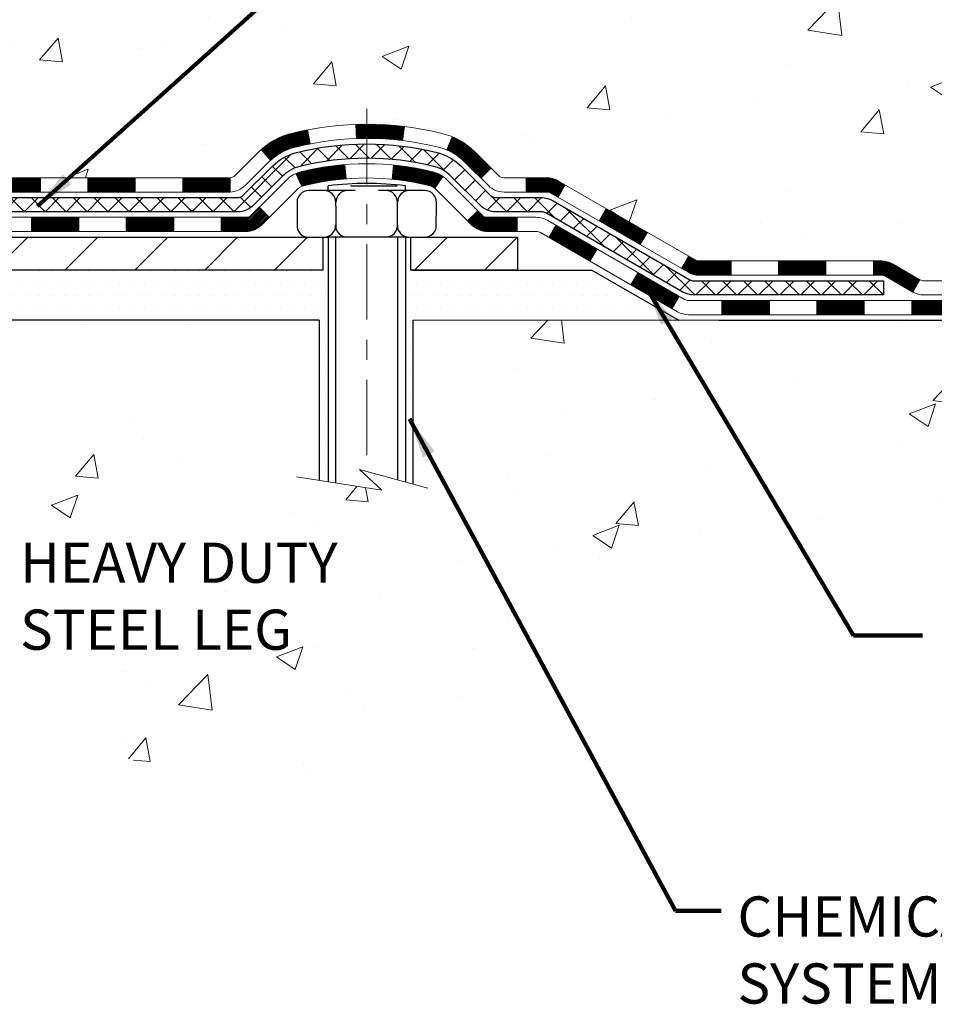
# Model space of a CAD drawing. Extents: x -308 to 3254, y -284 to 1977.
# Drawn here: x 17 to 21, y 5 to 10 of the extents above; entities that cross this region are included whole.
import ezdxf

# ---------------------------------------------------------------- set-up
doc = ezdxf.new("R2010")
doc.units = 0
doc.header["$LTSCALE"] = 5
doc.header["$MEASUREMENT"] = 0
doc.linetypes.add('CENTERX2', pattern=[4, 2.5, -0.5, 0.5, -0.5])
doc.layers.get('DEFPOINTS').update_dxf_attribs({"linetype": 'CONTINUOUS'})
for name, color, linetype, lineweight in [('CENTERLINE - L', 1, 'CENTERX2', 18), ('CONCRETE - H', 130, 'CONTINUOUS', 9), ('CONCRETE - L', 132, 'CONTINUOUS', 13), ('DECK COAT - H', 20, 'CONTINUOUS', 20), ('DECK COAT - L', 22, 'CONTINUOUS', 18), ('DIMS', 50, 'CONTINUOUS', 25), ('MIG FOOT - H', 251, 'CONTINUOUS', 20), ('MIG FOOT - L', 7, 'CONTINUOUS', 30), ('PVC SIDESHEET - H', 170, 'CONTINUOUS', 20), ('PVC SIDESHEET - L', 150, 'CONTINUOUS', 25), ('SCREW - L', 1, 'CONTINUOUS', 25), ('SETTING BED - H', 210, 'CONTINUOUS', 20), ('SETTING BED - L', 212, 'CONTINUOUS', 25), ('TEXT - 4', 241, 'CONTINUOUS', 25)]:
    doc.layers.add(name, color=color, linetype=linetype, lineweight=lineweight)
doc.layers.add('DECKCOAT', color=1, linetype='CONTINUOUS')
doc.layers.add('METAL11', color=7, linetype='CONTINUOUS')
doc.styles.add('ROMANS', font='romans', dxfattribs={"width": 0.9})
doc.dimstyles.get("Standard").update_dxf_attribs({"dimtxt": 0.18, "dimasz": 0.18, "dimexe": 0.18, "dimexo": 0.0625, "dimgap": 0.09, "dimtad": 0, "dimtih": 1, "dimtoh": 1, "dimdec": 4, "dimzin": 0, "dimdsep": 46, "dimtxsty": 'Standard', "dimcen": 0.09, "dimadec": 0, "dimazin": 0, "dimtfac": 1, "dimtdec": 4, "dimtofl": 0, "dimtmove": 0, "dimatfit": 3, "dimfxl": 1, "dimtolj": 1, "dimtzin": 0, "dimarcsym": 0})
pattern_1 = [(45, (-173.6241628990356, -152.7538059242931), (-0.003479849246914297, 0.003479849246914297), [])]

# ---------------------------------------------------------------- blocks, each defined once
blk = doc.blocks.new('*D6')
at = {"layer": 'DEFPOINTS', "color": 0, "transparency": 16777216}
for p in [(17.96845427062999, 12.62307247113791), (19.94793785661733, 8.623072471150822), (24.87766474581142, 8.62307247115082)]:
    blk.add_point(p, dxfattribs=at)
at = {"layer": 'DIMS', "color": 0, "lineweight": -2, "transparency": 16777216}
for p, q in [((18.16845427062999, 12.62307247113791), (25.07766474581142, 12.6230724711379)), ((24.87766474581142, 12.42307247113791), (24.87766474581142, 11.17264188773304)), ((24.87766474581142, 8.82307247115082), (24.87766474581142, 10.23930855439971)), ((20.14793785661733, 8.62307247115082), (25.07766474581142, 8.62307247115082))]:
    blk.add_line(p, q, dxfattribs=at)
at = {"layer": 'DIMS', "color": 0, "transparency": 16777216}
for points in [[(24.84433141247808, 12.42307247113791), (24.91099807914475, 12.42307247113791), (24.87766474581142, 12.6230724711379)], [(24.84433141247808, 8.82307247115082), (24.91099807914475, 8.82307247115082), (24.87766474581142, 8.62307247115082)]]:
    blk.add_solid(points, dxfattribs=at)
at = {"layer": 'DIMS', "color": 0, "transparency": 16777216, "insert": (24.87766474581142, 10.70597522106638), "char_height": 0.2, "attachment_point": 5}
blk.add_mtext('\\A1;4 IN \\P [101.6mm]', dxfattribs=at)

msp = doc.modelspace()

# ---------------------------------------------------------------- hatches: boundary and pattern name
at = {"layer": 'CONCRETE - H'}
h = msp.add_hatch(dxfattribs=at)
h.set_pattern_fill('AR-CONC', color=256, scale=0.19)
h.set_pattern_definition([(49.99999999999999, (-0.2056593795664412, 0.1537156204335766), (1.362794346941432, -0.1192290564669307), [0.1425, -1.5675]), (355, (-0.2056593795664412, 0.1537156204335766), (-0.2636275338647, 1.429165054030022), [0.114, -1.254]), (100.45144446, (-0.0920931856664412, 0.1437798668335766), (1.099166808781513, 1.309935982840396), [0.1211063648, -1.3321700128]), (46.18420000000002, (-0.2056593795664412, 0.5337156204335766), (2.027758528275987, -0.3144866335068454), [0.2137499999999999, -2.351249999999999]), (96.63563549, (-0.03667956406644121, 0.5075083371335766), (1.775857696781034, 1.850825341471646), [0.1816596498, -1.998256144]), (351.1841639899999, (-0.2056593795664412, 0.5337156204335766), (1.775857695604069, 1.850825340512981), [0.171, -1.8810000019]), (21, (-0.0156593795664412, 0.4387156204335766), (1.134123399025077, -0.7649758922641438), [0.1425, -1.5675]), (326.0000000000001, (-0.0156593795664412, 0.4387156204335766), (0.4622991306510053, 1.377785085589021), [0.114, -1.254]), (71.45144474, (0.0788509030335588, 0.3749676298335766), (1.596422515786945, 0.6128091903320723), [0.121106361, -1.3321700128]), (37.50000000000001, (-0.2056593795664412, 0.1537156204335766), (0.02310372510285227, 0.6324983222794919), [0, -1.2388, 0, -1.273, 0, -1.25875]), (7.499999999999999, (-0.2056593795664412, 0.1537156204335766), (0.4998321211400824, 0.7493822525764845), [0, -0.7258, 0, -1.2103, 0, -0.47975]), (327.5, (-0.6293593795664412, 0.1537156204335766), (1.014262628727577, -0.04285425629532154), [0, -0.475, 0, -1.482, 0, -1.9665]), (317.5, (-0.8193593795664412, 0.1537156204335766), (1.108053721750534, 0.1901994664314037), [0, -0.6175, 0, -0.9842, 0, -1.3965])])
edge = h.paths.add_edge_path()
edge.add_line((15.96039109122694, 11.48606327927778), (15.88952509122691, 11.48606327927778))
edge.add_line((15.88952509122691, 11.48606327927778), (15.8622301948335, 11.48606327927778))
edge.add_arc((15.90133609122722, 11.49061583539796), 0.03937000000000422, 122.90315213935239, 186.6402612611409, ccw=False)
edge.add_line((15.87994949459153, 11.5236704929267), (16.1951674350471, 11.72761872439978))
edge.add_arc((16.01747759122554, 11.92631107782731), 0.2665564328767113, 311.8061494065105, 360.0000000001592)
edge.add_line((16.28403402410231, 11.92631107782822), (16.28403402410231, 11.9755246801777))
edge.add_line((16.28403402410231, 11.97552468017748), (16.30291198097939, 11.97552468017748))
edge.add_line((16.30291198097939, 11.9755246801777), (16.37377772901118, 11.9755246801777))
edge.add_line((16.37377772901118, 11.9755246801777), (16.37377772901118, 11.92183080758727))
edge.add_line((16.37377772901118, 11.92183080758727), (16.5725966266491, 11.92183080758727))
edge.add_arc((16.5725966266491, 12.00057096506757), 0.07874015748031658, 270, 360)
edge.add_line((16.6513367841294, 12.00057096506757), (16.6513367841294, 12.62512838096845))
edge.add_line((16.6513367841294, 12.62512838096845), (17.71845542491747, 12.62512838096845))
edge.add_line((17.71845542491747, 12.62512838096845), (23.5520021236598, 12.6251940660371))
edge.add_spline(control_points=[(23.5520021236598, 12.62519406603687), (23.92523584752826, 12.19313392670651), (24.72653134197117, 11.2655439989106), (22.34438892937806, 10.67569313526301), (23.87374941155394, 8.841095102150437), (22.79078237095564, 8.68818105842124), (22.32967067482195, 8.623072471157545)], knot_values=[0, 0, 0, 0, 1.32525399541561, 2.845187847746856, 4.302947006480911, 5.383889389982066, 5.383889389982066, 5.383889389982066, 5.383889389982066], degree=3, periodic=0)
edge.add_line((22.32967067482195, 8.623072471157545), (21.83666902280038, 8.623072471156181))
edge.add_line((21.83666902280038, 8.623072471156181), (21.83666902279992, 8.749056479669296))
edge.add_line((21.83666902279992, 8.749056479669068), (21.83666902279992, 8.819922479669092))
edge.add_line((21.83666902279992, 8.819922479669092), (21.16698532279997, 8.819922479669092))
edge.add_arc((21.16698532279997, 8.859292479669055), 0.03937000000004064, 240.0000000000175, 270, ccw=False)
edge.add_line((21.14730032280022, 8.825197059522086), (21.01153941518214, 8.903578656080615))
edge.add_arc((20.95642141518238, 8.808111479669467), 0.1102359999995382, 420.0000000000148, 450)
edge.add_line((20.95642141518238, 8.918347479668999), (20.04846347415378, 8.918347479668999))
edge.add_arc((20.04846347415332, 8.957717479669189), 0.03937000000006907, 240.0000326786529, 270, ccw=False)
edge.add_line((20.02877849359993, 8.923622048294735), (19.34869128799482, 9.316270062339843))
edge.add_arc((19.2886913472671, 9.212346979664606), 0.1200000000000001, 420.0000326786557, 449.9999999999695)
edge.add_line((19.2886913472671, 9.332346979664724), (19.07724996470733, 9.332346979664724))
edge.add_arc((19.07724996470733, 9.371716979664686), 0.03936999999997778, 224.9999999999982, 269.99999999996896, ccw=False)
edge.add_line((19.04941117073213, 9.34387818568948), (18.93294464659948, 9.460344709822127))
edge.add_arc((18.68324267229264, 9.21064273551551), 0.3531319186158312, 405.0000000000002, 436.097999108942)
edge.add_arc((18.39395807920937, 8.041872962074965), 1.557170273114308, 436.097999108942, 463.9020008910747)
edge.add_arc((18.1046734861261, 9.2106427355146), 0.3531319186166679, 463.9020008910754, 494.9999999999513)
edge.add_line((17.85497151181926, 9.460344709822127), (17.73850498768616, 9.34387818568948))
edge.add_arc((17.71066619371095, 9.371716979664686), 0.03936999999984055, 270, 314.9999999999525, ccw=False)
edge.add_line((17.71066619371095, 9.332346979664724), (15.9997610912269, 9.332346979664724))
edge.add_arc((15.9997610912269, 9.371716979664686), 0.03936999999997681, 179.9999999999715, 270, ccw=False)
edge.add_line((15.96039109122694, 9.371716979664686), (15.96039109122694, 9.97884071187227))
edge.add_arc((15.9997610912269, 9.97884071187227), 0.03937000000013802, 467.3023772370225, 539.9999999999715, ccw=False)
edge.add_line((15.98805188285678, 10.016429158759), (16.0053248239501, 10.02295515555383))
edge.add_line((16.0053248239501, 10.02295515555383), (16.02250142012463, 10.02966953562222))
edge.add_line((16.02250142012463, 10.02966953562222), (16.03948532646109, 10.03676068223772))
edge.add_line((16.03948532646109, 10.03676068223772), (16.05618019804069, 10.04441697867387))
edge.add_line((16.05618019804069, 10.04441697867387), (16.07248968994418, 10.05282680820401))
edge.add_line((16.07248968994418, 10.05282680820401), (16.08832860426901, 10.0621423799249))
edge.add_line((16.08832860426901, 10.0621423799249), (16.10366913357893, 10.07232966000456))
edge.add_line((16.10366913357893, 10.07232966000456), (16.11850188774497, 10.08329484696478))
edge.add_line((16.11850188774497, 10.08329484696478), (16.13281748516647, 10.09494411164983))
edge.add_line((16.13281748516602, 10.09494411164983), (16.14660654076079, 10.10718367613081))
edge.add_line((16.14660654076079, 10.10718367613081), (16.15985781994414, 10.11994697772807))
edge.add_line((16.15985781994459, 10.11994697772807), (16.17255520149729, 10.13323936061383))
edge.add_line((16.17255520149729, 10.13323936061383), (16.18468532909083, 10.14706743669794))
edge.add_line((16.18468532909083, 10.14706743669771), (16.1962481196806, 10.16139880588284))
edge.add_line((16.1962481196806, 10.16139880588284), (16.20724658076233, 10.17619198454813))
edge.add_line((16.20724658076188, 10.17619198454813), (16.21768371983126, 10.19140548907294))
edge.add_line((16.21768371983171, 10.19140548907294), (16.22756254438491, 10.20699783583641))
edge.add_line((16.22756254438445, 10.20699783583641), (16.23688606191718, 10.22292754121768))
edge.add_line((16.23688606191718, 10.22292754121768), (16.24565734355838, 10.23915316347152))
edge.add_line((16.24565734355838, 10.23915316347152), (16.25388458811403, 10.25563663523107))
edge.add_line((16.25388458811403, 10.25563663523107), (16.26158480382264, 10.27234568636854))
edge.add_line((16.26158480382264, 10.27234568636877), (16.2687758672073, 10.28924861815003))
edge.add_line((16.2687758672073, 10.28924861815003), (16.27547613142815, 10.30631521734253))
edge.add_line((16.27547613142815, 10.30631521734253), (16.28170850718925, 10.32352947488002))
edge.add_line((16.28170850718925, 10.32352947487979), (16.2874984372952, 10.34088327331583))
edge.add_line((16.2874984372952, 10.34088327331583), (16.29287139169492, 10.35836857980062))
edge.add_line((16.29287139169492, 10.35836857980062), (16.29785284033733, 10.37597736148414))
edge.add_line((16.29785284033733, 10.37597736148414), (16.30246825317136, 10.3937015855166))
edge.add_line((16.30246825317136, 10.3937015855166), (16.30674310014547, 10.41153321904799))
edge.add_line((16.30674310014547, 10.41153321904799), (16.31070285120813, 10.4294642292285))
edge.add_line((16.31070285120813, 10.4294642292285), (16.31437297630873, 10.44748658320814))
edge.add_line((16.31437297630873, 10.44748658320836), (16.31777894539573, 10.46559224813732))
edge.add_line((16.31777894539528, 10.46559224813732), (16.32094622841714, 10.48377319116557))
edge.add_line((16.3209462284176, 10.48377319116557), (16.32390029532371, 10.50202137944334))
edge.add_line((16.32390029532371, 10.50202137944334), (16.32666661606254, 10.52032878012082))
edge.add_line((16.32666661606208, 10.52032878012082), (16.3292706605821, 10.53868736034778))
edge.add_line((16.3292706605821, 10.53868736034778), (16.33135495788338, 10.55423294852344))
edge.add_line((16.33135495788338, 10.55423294852344), (16.3313726979527, 10.55423109459261))
edge.add_line((16.3313726979527, 10.55423109459261), (16.33409380076182, 10.57552592805095))
edge.add_line((16.33409380076137, 10.57552592805095), (16.33636383631801, 10.59398984982758))
edge.add_line((16.33636383631847, 10.59398984982736), (16.33857347545199, 10.61247281975406))
edge.add_line((16.33857347545199, 10.61247281975429), (16.34074134261073, 10.63090859013082))
edge.add_arc((16.28209387721745, 10.63783447114574), 0.05905499999902922, 353.264937823596, 366.6781923660619)
edge.add_line((16.34074818811041, 10.64470213731156), (16.33857347545199, 10.66319612253765))
edge.add_line((16.33857347545199, 10.66319612253765), (16.33636383631847, 10.68167909246413))
edge.add_line((16.33636383631847, 10.68167909246413), (16.33409380076182, 10.70014301424053))
edge.add_line((16.33409380076137, 10.70014301424053), (16.33173789883222, 10.71857985501706))
edge.add_line((16.33173789883222, 10.71857985501706), (16.3292706605821, 10.7369815819437))
edge.add_line((16.3292706605821, 10.7369815819437), (16.32666661606208, 10.75534016217066))
edge.add_line((16.32666661606208, 10.75534016217089), (16.32390029532326, 10.77364756284814))
edge.add_line((16.32390029532371, 10.77364756284814), (16.3209462284176, 10.79189575112591))
edge.add_line((16.3209462284176, 10.79189575112591), (16.31777894539573, 10.81007669415417))
edge.add_line((16.31777894539573, 10.81007669415417), (16.31437297630873, 10.82818235908312))
edge.add_line((16.31437297630873, 10.82818235908312), (16.31070285120813, 10.84620471306298))
edge.add_line((16.31070285120813, 10.84620471306298), (16.30674310014547, 10.8641357232435))
edge.add_line((16.30674310014547, 10.86413572324327), (16.30246825317136, 10.88196735677466))
edge.add_line((16.30246825317136, 10.88196735677488), (16.29785284033733, 10.89969158080735))
edge.add_line((16.29785284033733, 10.89969158080735), (16.29287139169492, 10.91730036249087))
edge.add_line((16.29287139169492, 10.91730036249087), (16.2874984372952, 10.93478566897565))
edge.add_line((16.2874984372952, 10.93478566897565), (16.28170850718925, 10.95213946741169))
edge.add_line((16.28170850718925, 10.95213946741169), (16.27547613142815, 10.96935372494918))
edge.add_line((16.27547613142815, 10.96935372494895), (16.2687758672073, 10.98642032414145))
edge.add_line((16.2687758672073, 10.98642032414145), (16.26158480382264, 11.00332325592271))
edge.add_line((16.26158480382264, 11.00332325592271), (16.25388458811403, 11.02003230706041))
edge.add_line((16.25388458811403, 11.02003230706041), (16.24565734355838, 11.03651577881996))
edge.add_line((16.24565734355883, 11.03651577881996), (16.23688606191718, 11.05274140107381))
edge.add_line((16.23688606191718, 11.05274140107381), (16.22756254438445, 11.06867110645507))
edge.add_line((16.22756254438445, 11.0686711064553), (16.21768371983126, 11.08426345321877))
edge.add_line((16.21768371983126, 11.08426345321854), (16.20724658076188, 11.09947695774335))
edge.add_line((16.20724658076188, 11.09947695774335), (16.19624811968015, 11.11427013640864))
edge.add_line((16.1962481196806, 11.11427013640864), (16.18468532909083, 11.12860150559354))
edge.add_line((16.18468532909083, 11.12860150559377), (16.17255520149729, 11.14242958167788))
edge.add_line((16.17255520149729, 11.14242958167765), (16.15985781994459, 11.15572196456342))
edge.add_line((16.15985781994459, 11.15572196456342), (16.14660654076124, 11.16848526616068))
edge.add_line((16.14660654076079, 11.16848526616068), (16.13281748516602, 11.18072483064165))
edge.add_line((16.13281748516602, 11.18072483064165), (16.11850188774497, 11.1923740953267))
edge.add_line((16.11850188774497, 11.1923740953267), (16.10366913357893, 11.20333928228692))
edge.add_line((16.10366913357893, 11.20333928228692), (16.08832860426901, 11.21352656236659))
edge.add_line((16.08832860426901, 11.21352656236659), (16.07267645570391, 11.2227322888169))
edge.add_line((16.07267645570391, 11.2227322888169), (16.07268266847814, 11.22274262659935))
edge.add_line((16.07268266847814, 11.22274262659935), (16.07248968994418, 11.22284213408748))
edge.add_line((16.07248968994418, 11.22284213408748), (16.07267645570391, 11.2227322888169))
edge.add_line((16.07267645570391, 11.2227322888169), (16.03538360434595, 11.16067862745726))
edge.add_line((16.03538360434595, 11.16067862745726), (16.01959893292315, 11.1686059699542))
edge.add_line((16.0195989329236, 11.1686059699542), (16.00226017086288, 11.17657334837836))
edge.add_line((16.00226017086288, 11.17657334837836), (15.9846786939911, 11.18416898515497))
edge.add_line((15.9846786939911, 11.18416898515475), (15.96697585971333, 11.19157875110736))
edge.add_arc((15.9997610912269, 11.29682657431826), 0.1102359999999692, 180.0000000000092, 252.6979232241442, ccw=False)
edge.add_line((15.88952509122691, 11.29682657431826), (15.88952509122691, 11.41071766815921))
edge.add_line((15.88952509122691, 11.41071766815921), (15.96039109122694, 11.41071766815921))
edge.add_line((15.96039109122694, 11.41071766815921), (15.96039109122694, 11.48606327927778))
h.paths.add_polyline_path([(19.08776165263115, 10.234647115546), (23.43919022405973, 10.234647115546), (23.43919022405973, 11.20131378221267), (19.08776165263115, 11.20131378221267)], flags=24)
h = msp.add_hatch(dxfattribs=at)
h.set_pattern_fill('AR-CONC', color=256, scale=0.1875)
h.set_pattern_definition([(49.99999999999999, (-33.81322253660983, 24.77518222620742), (1.344862842376413, -0.1176602530923658), [0.140625, -1.546875]), (355, (-33.81322253660983, 24.77518222620742), (-0.260158750524375, 1.410360250687522), [0.1125, -1.2375]), (100.45144446, (-33.70115063473486, 24.76537720620749), (1.084704087613335, 1.29269998306618), [0.1195128599999999, -1.314641459999998]), (46.18420000000002, (-33.81322253660983, 25.15018222620742), (2.001077495009198, -0.3103486514870185), [0.2109374999999997, -2.320312499999996]), (96.63563549, (-33.64646613973491, 25.1243197755824), (1.752491148139178, 1.826472376452282), [0.17926939125, -1.9719633]), (351.1841639899999, (-33.81322253660983, 25.15018222620742), (1.7524911469777, 1.826472375506232), [0.16875, -1.856250001875]), (21, (-33.62572253660983, 25.05643222620742), (1.119200722722116, -0.7549104199975103), [0.140625, -1.546875]), (326.0000000000001, (-33.62572253660983, 25.05643222620742), (0.4562162473529657, 1.359656334462849), [0.1125, -1.2375]), (71.45144474, (-33.53245581035981, 24.9935230249574), (1.575416956368696, 0.6047459115119134), [0.11951285625, -1.31464146]), (37.50000000000001, (-33.81322253660983, 24.77518222620742), (0.02279972871992, 0.6241759759337091), [0, -1.2225, 0, -1.25625, 0, -1.2421875]), (7.499999999999999, (-33.81322253660983, 24.77518222620742), (0.4932553827040286, 0.7395219597794255), [0, -0.7162499999999999, 0, -1.194375, 0, -0.4734375]), (327.5, (-34.23134753660997, 24.77518222620742), (1.000917067823267, -0.04229038450196204), [0, -0.46875, 0, -1.4625, 0, -1.940625]), (317.5, (-34.41884753660997, 24.77518222620742), (1.093474067516974, 0.1876968418730957), [0, -0.609375, 0, -0.97125, 0, -1.378125])])
edge = h.paths.add_edge_path()
edge.add_line((22.32966836623928, 8.623072471157545), (18.62417957019261, 8.623072471147314))
edge.add_line((18.62417957019261, 8.623072471147086), (18.62417957019488, 7.807393128817328))
edge.add_line((18.62417957019488, 7.807393128817328), (18.35859514064896, 7.880568935115068))
edge.add_line((18.35859514064896, 7.880568935115068), (18.46884695543849, 7.777124654548604))
edge.add_line((18.46884695543849, 7.777124654548604), (18.15669695973065, 7.826222521228917))
edge.add_line((18.15669695973065, 7.82622252122869), (18.15669695972838, 8.623072471145722))
edge.add_line((18.15669695972838, 8.623072471145722), (15.28372623107543, 8.623072471137764))
edge.add_line((15.28372623107543, 8.623072471137764), (15.28372623108135, 6.609725881695656))
edge.add_spline(control_points=[(15.2837262310818, 6.609725881695656), (15.72329318652965, 6.626615339292446), (16.65478880201681, 6.662406145458679), (18.45707837625696, 5.972032843153418), (19.77240003951147, 7.97005950564753), (22.11267567769164, 7.476943381906128), (22.29244227242134, 8.426448754065039), (22.32966836623928, 8.623072471157545)], knot_values=[0, 0, 0, 0, 1.332308185977929, 2.823322404776305, 5.141569464197504, 7.287758576092784, 7.848260585836671, 7.848260585836671, 7.848260585836671, 7.848260585836671], degree=3, periodic=0)
h.paths.add_polyline_path([(16.61803754185576, 6.933159265661832), (18.32946611328452, 6.933159265661832), (18.32946611328452, 7.566492598995271), (16.61803754185576, 7.566492598995271)], flags=24)
at = {"layer": 'DECK COAT - H'}
h = msp.add_hatch(dxfattribs=at)
h.set_pattern_fill('ANSI31', color=256, scale=0.03937, style=0)
h.set_pattern_definition([(45, (-164.7806656466396, -152.6541105995856), (-0.003479849246914297, 0.003479849246914297), [])])
h.paths.add_polyline_path([(16.53293587062672, 9.332346979664724), (16.76915587062649, 9.332346979664724), (16.76915587062649, 9.2614809796647), (16.53293587062672, 9.2614809796647)])
h.paths.add_polyline_path([(16.72466777062664, 9.135496979664683), (16.96088777062641, 9.135496979664683), (16.96088777062641, 9.06463097966466), (16.72466777062664, 9.06463097966466)])
h.paths.add_polyline_path([(16.25222777062663, 9.135496979664683), (16.48844777062641, 9.135496979664683), (16.48844777062641, 9.06463097966466), (16.25222777062663, 9.06463097966466)])
edge = h.paths.add_edge_path()
edge.add_arc((15.82259378264416, 9.194551979664855), 0.05905499999999223, 225.0000000000195, 270.0000000000276)
edge.add_line((15.82259378264416, 9.135496979664683), (16.0160077706264, 9.135496979664683))
edge.add_line((16.0160077706264, 9.135496979664683), (16.0160077706264, 9.06463097966466))
edge.add_line((16.0160077706264, 9.06463097966466), (15.80290878264441, 9.06463097966466))
edge.add_arc((15.80290878264304, 9.17486697965828), 0.1102359999936198, 224.9999999980676, 270.00000000072384, ccw=False)
edge.add_line((15.72496015951401, 9.096918356534704), (15.78083559168135, 9.152793788701818))
h.paths.add_polyline_path([(15.69267278264533, 9.580606665655157), (15.76353878264445, 9.580438032633172), (15.76353878264445, 9.344218032633169), (15.69267278264488, 9.344386665655154)])
h.paths.add_polyline_path([(16.06049587062671, 9.332346979664724), (16.29671587062649, 9.332346979664724), (16.29671587062649, 9.2614809796647), (16.06049587062671, 9.2614809796647)])
h = msp.add_hatch(dxfattribs=at)
h.set_pattern_fill('ANSI31', color=256, scale=0.03937, style=0)
h.set_pattern_definition(pattern_1)
h.paths.add_polyline_path([(17.00537587062672, 9.332346979664724), (17.2415958706265, 9.332346979664724), (17.2415958706265, 9.2614809796647), (17.00537587062672, 9.2614809796647)])
h.paths.add_polyline_path([(17.47781587062673, 9.332346979664724), (17.71066388512827, 9.332346979664724, 0.02144170134057288), (17.71403587062696, 9.33249164838762), (17.7140358706265, 9.2614809796647), (17.47781587062673, 9.2614809796647)])
h.paths.add_polyline_path([(17.8678446818426, 9.47258807882108, -0.1237366593047226), (18.01982701705629, 9.553430746356842, -0.01313217533143259), (18.09970209971652, 9.570988404619218), (18.11309342949153, 9.501399165200471, 0.01313217533147817), (18.03685341982555, 9.48464054672954, 0.1237366593049013), (17.91537067867102, 9.420021268175422)])
h.paths.add_polyline_path([(17.19710777062664, 9.135496979664683), (17.43332777062642, 9.135496979664683), (17.43332777062642, 9.06463097966466), (17.19710777062664, 9.06463097966466)])
h.paths.add_polyline_path([(18.04158643907385, 9.353626489342648, -0.04324640446576285), (18.06712258030439, 9.362346858503631, -0.04070359398944642), (18.28536668562856, 9.397852186128691), (18.29102364322125, 9.327212333447594, 0.04070359398944876), (18.08414898307365, 9.293556658876557, 0.04324640446531137), (18.07019219920267, 9.288790539103136)])
h.paths.add_polyline_path([(17.66954777062665, 9.135496979664683), (17.79220182488143, 9.135496979664683, 0.1989123673794921), (17.82004061885664, 9.14702818568944), (17.85873654248235, 9.18572410931515), (17.90884637163799, 9.135614280159505), (17.87015044801228, 9.096918356533795, -0.198912367379553), (17.79220182488143, 9.06463097966466), (17.66954777062665, 9.06463097966466)])
h.paths.add_polyline_path([(18.3398807177573, 9.598104033647676, -0.008683585791257758), (18.39395577062669, 9.599043235189445), (18.39395577062669, 9.528177235189421, 0.008683585791259676), (18.34234164496775, 9.527280776215864)])
h.paths.add_polyline_path([(18.39395577062669, 9.599043235189445, -0.03014854381015566), (18.58123015542606, 9.587740862080953), (18.57270739668729, 9.517389227135798, 0.03014854381015595), (18.39395577062669, 9.528177235189421)])
h.paths.add_polyline_path([(18.52789357969141, 9.39558338485708, -0.03601941678383571), (18.72078896094854, 9.362346858503859, -0.0935601540946129), (18.77350936554058, 9.338218381289924), (18.73257690745231, 9.280369234097723, 0.09356015409565223), (18.70376255817928, 9.293556658876785, 0.03601941678380825), (18.52091607816874, 9.325061725570638)])
h.paths.add_polyline_path([(18.89619512996978, 9.118484319804882), (18.94630495912497, 9.168594148960526), (18.96787092239629, 9.14702818568944, 0.1989123673796988), (18.99570971637149, 9.135496979664683), (19.14295351637156, 9.135496979664683), (19.14295351637156, 9.06463097966466), (18.99570971637149, 9.06463097966466, -0.1989123673795969), (18.91776109324064, 9.096918356533795)])
h.paths.add_polyline_path([(18.88283250886161, 9.410234880666028, 0.09785809462208828), (18.79191282341026, 9.471150595885863), (18.8191962537544, 9.5365539932337, -0.09785809462147925), (18.93294233801635, 9.460344709822127), (19.01228290084646, 9.381004146992243), (18.96217307169127, 9.330894317836599)])
h = msp.add_hatch(dxfattribs=at)
h.set_pattern_fill('ANSI31', color=256, scale=0.03937, style=0)
h.set_pattern_definition(pattern_1)
h.paths.add_polyline_path([(19.1882710561249, 9.332346979664724), (19.28868903868442, 9.332346979664724, -0.1316523525283877), (19.34868897941169, 9.316270062339843), (19.38192391950406, 9.297081886005206), (19.34649091950405, 9.235710129740571), (19.31113646405856, 9.256122007223073, 0.1316523525285442), (19.29113648381599, 9.2614809796647), (19.1882710561249, 9.2614809796647)])
h.paths.add_polyline_path([(19.55106350775031, 9.117600246418395), (19.58649650775033, 9.178972002683029), (19.79106909599614, 9.06086211936108), (19.75563609599612, 8.999490363096445)])
h.paths.add_polyline_path([(19.99564168424195, 8.94275223603913), (20.02877618501725, 8.923622048294735, 0.1316523525284907), (20.04846116557064, 8.918347479668999), (20.20751596557056, 8.918347479668999), (20.20751596557056, 8.847481479669202), (20.04846116557064, 8.847481479669202, -0.131652352528452), (19.99334322002051, 8.862250271820901), (19.96020868424193, 8.881380479774496)])
h.paths.add_polyline_path([(20.4437359655708, 8.918347479668999), (20.67995596557057, 8.918347479668999), (20.67995596557057, 8.847481479668975), (20.4437359655708, 8.847481479669202)])
h.paths.add_polyline_path([(20.9161759655708, 8.918347479668999), (20.9564191065997, 8.918347479668999, -0.1316524975873674), (21.01153710659946, 8.903578656080615), (21.14729801421754, 8.825197059522086), (21.11186501421753, 8.763825303257452), (20.97610410659945, 8.842206899816208, 0.1316524975873194), (20.9564191065997, 8.847481479668975), (20.9161759655708, 8.847481479668975)])
h.paths.add_polyline_path([(21.36422671421724, 8.819922479669092), (21.60044671421747, 8.819922479669092), (21.60044671421747, 8.749056479669068), (21.36422671421724, 8.749056479669068)])
h.paths.add_polyline_path([(19.30022320465741, 9.03511989981607), (19.33565620465743, 9.096491656080705), (19.54022872553969, 8.97838165608059), (19.50479572553968, 8.917009899815955)])
h.paths.add_polyline_path([(19.7448012464215, 8.860271656080702), (19.94937376730331, 8.742161656080587), (19.9139407673033, 8.68078989981618), (19.70936824642149, 8.798899899816067)])
h.paths.add_polyline_path([(20.16225046704039, 8.721497479669186), (20.39847046704062, 8.721497479669186), (20.39847046704062, 8.650631479669162), (20.16225046704039, 8.650631479669162)])
h.paths.add_polyline_path([(20.6346904670404, 8.721497479669186), (20.87091046704063, 8.721497479669186), (20.87091046704063, 8.650631479669162), (20.6346904670404, 8.650631479669162)])
h.paths.add_polyline_path([(21.10713046704041, 8.721497479669186), (21.34335046704064, 8.721497479669186), (21.34335046704064, 8.650631479669162), (21.10713046704041, 8.650631479669162)])
h.paths.add_polyline_path([(21.57957046704041, 8.721497479669186), (21.81579046704064, 8.721497479669186), (21.81579046704064, 8.650631479669162), (21.57957046704041, 8.650631479669162)])
at = {"layer": 'MIG FOOT - H'}
h = msp.add_hatch(dxfattribs=at)
h.set_pattern_fill('ANSI31', color=256, scale=1.97, style=0)
h.set_pattern_definition([(45, (-925.3673774901126, -425.6363962575332), (-0.1741250448671873, 0.1741250448671873), [])])
h.paths.add_polyline_path([(15.6204542706264, 10.81343090566665), (15.6204542706264, 11.38783447114711), (15.45645427062618, 11.38783447114711), (15.45645427062664, 10.81343090566665)])
h.paths.add_polyline_path([(19.14395427062709, 8.873071971147144), (18.61270730162687, 8.873071971147144), (18.61270730162687, 9.037071971146904), (19.14395427062709, 9.037071971147132)])
edge = h.paths.add_edge_path()
edge.add_line((18.17520423962696, 8.873071971147144), (15.81078427062721, 8.873071971147144))
edge.add_arc((15.81078427062675, 9.227401971147035), 0.3543300000000045, 180, 270, ccw=False)
edge.add_line((15.45645427062709, 9.227401971147035), (15.45645427062664, 10.43843090566643))
edge.add_line((15.45645427062664, 10.43843090566665), (15.6204542706264, 10.43843090566665))
edge.add_line((15.6204542706264, 10.43843090566665), (15.62045427062685, 9.227401971147263))
edge.add_arc((15.81078427062721, 9.227401971147035), 0.1903300000001309, 179.9999999999829, 269.9999999999658)
edge.add_line((15.81078427062675, 9.037071971147132), (18.17520423962651, 9.037071971147132))
edge.add_line((18.17520423962696, 9.037071971147132), (18.17520423962696, 8.873071971147144))
at = {"layer": 'PVC SIDESHEET - H'}
h = msp.add_hatch(dxfattribs=at)
h.set_pattern_fill('ANSI37', color=256, scale=0.59055, style=0)
h.set_pattern_definition([(45, (-173.6241628990356, -152.7538059242931), (-0.05219773870371446, 0.05219773870371446), []), (135, (-173.6241628990356, -152.7538059242931), (-0.05219773870371446, -0.05219773870371446), [])])
edge = h.paths.add_edge_path()
edge.add_line((15.79109778264456, 9.27329197966478), (15.79109778264365, 10.04138300416989))
edge.add_line((15.79109778264365, 10.04138300416989), (15.86196378264367, 10.04138300416989))
edge.add_line((15.86196378264367, 10.04138300416989), (15.86196378264458, 9.27329197966478))
edge.add_arc((15.90133378264454, 9.273291979664553), 0.0393699999999626, 539.999999999876, 630.0000000000828)
edge.add_line((15.90133378264454, 9.23392197966459), (17.75143285500508, 9.23392197966459))
edge.add_arc((17.75143285500508, 9.273291979664553), 0.03936999999984891, 270, 315)
edge.add_line((17.77927164898028, 9.245453185689346), (17.92456618817459, 9.390747724883656))
edge.add_arc((18.10467117754342, 9.2106427355146), 0.254706918616741, 463.9020008910764, 495, ccw=False)
edge.add_arc((18.39395577062669, 8.041872962074965), 1.458745273114345, 450.00000000000114, 463.9020008910778, ccw=False)
edge.add_line((18.39395577062669, 9.500618235189311), (18.39395577062669, 9.429752235189287))
edge.add_arc((18.39395577062669, 8.041872962074965), 1.387879273114407, 450.0000000000023, 463.9020008910806)
edge.add_arc((18.10467117754342, 9.2106427355146), 0.1838409186166517, 463.9020008910817, 495.0000000000188)
edge.add_line((17.97467601732978, 9.340637895728012), (17.82938147813593, 9.195343356533929))
edge.add_arc((17.75143285500508, 9.27329197966478), 0.1102359999999788, 270.0000000000148, 315.0000000000314, ccw=False)
edge.add_line((17.75143285500508, 9.163055979664794), (15.90133378264454, 9.163055979664794))
edge.add_arc((15.90133378264454, 9.27329197966478), 0.1102359999999862, 180, 270, ccw=False)
edge = h.paths.add_edge_path()
edge.add_arc((18.39395577062669, 8.041872962074965), 1.458745273114317, 436.0979991089357, 449.9999999999967, ccw=False)
edge.add_arc((18.68324036370996, 9.210642735514828), 0.254706918616401, 405.00000000000455, 436.097999108944, ccw=False)
edge.add_line((18.86334535307878, 9.390747724883656), (19.0086398922731, 9.245453185689346))
edge.add_arc((19.0364786862483, 9.27329197966478), 0.03937000000000822, 225, 270)
edge.add_line((19.0364786862483, 9.233921979664817), (19.26231599861785, 9.233921979664817))
edge.add_arc((19.2623159986174, 9.113921979664699), 0.1200000000000045, 419.9999999999996, 450, ccw=False)
edge.add_line((19.3223159986178, 9.217845028118834), (20.00240222971615, 8.825197059522086))
edge.add_arc((20.02208722971591, 8.859292479669055), 0.03937000000002219, 239.9999999999545, 269.9999999999586)
edge.add_line((20.02208722971591, 8.819922479669092), (20.96696826630568, 8.819922479669092))
edge.add_line((20.96696826630568, 8.819922479669092), (20.96696826630568, 8.749056479669068))
edge.add_line((20.96696826630568, 8.749056479669068), (20.02208722971591, 8.749056479669068))
edge.add_arc((20.02208722971591, 8.859292479669055), 0.110235999999901, 239.9999999999919, 270.0000000000148, ccw=False)
edge.add_line((19.96696922971569, 8.763825303257452), (19.28476344654109, 9.157696995816057))
edge.add_arc((19.26476344654156, 9.12305597966483), 0.03999999999995874, 419.999999999996, 450)
edge.add_line((19.26476344654156, 9.163055979664794), (19.0364786862483, 9.163055979664794))
edge.add_arc((19.0364786862483, 9.27329197966478), 0.1102359999999862, 225.0000000000313, 270, ccw=False)
edge.add_line((18.95853006311745, 9.195343356533929), (18.81323552392269, 9.340637895728467))
edge.add_arc((18.68324036370996, 9.210642735515055), 0.1838409186162278, 405.0000000000376, 436.0979991089594)
edge.add_arc((18.39395577062669, 8.041872962074965), 1.387879273114349, 436.0979991089393, 449.9999999999953)
edge.add_line((18.39395577062669, 9.429752235189287), (18.39395577062669, 9.500618235189311))
at = {"layer": 'SETTING BED - H', "linetype": 'Continuous'}
h = msp.add_hatch(dxfattribs=at)
h.set_pattern_fill('DOTS', color=256, scale=0.9842500000000001, style=0)
h.set_pattern_definition([(7.016477563892661e-15, (-0.7680610311454075, -0.7279312947424863), (0.0307578125, 0.061515625), [0, -0.061515625])])
h.paths.add_polyline_path([(18.15669695972838, 8.623072471145722), (18.15669695973065, 7.82622252122869), (18.20109898952478, 7.819238555285754), (18.20109898952478, 9.037071971147132), (18.17520423962696, 9.037071971147132), (18.17520423962696, 8.873071971147144), (15.52029703850394, 8.8730469482276), (15.51993952277098, 8.623072471138446)])
h.paths.add_polyline_path([(18.58681255172951, 9.037071971147132), (18.61270730162687, 9.037071971147132), (18.61270730162687, 8.873071971147144), (19.51492602075041, 8.873071971149646), (19.94793785661795, 8.623072471150724), (18.62417957019261, 8.623072471147086), (18.62417957019488, 7.807393128817328), (18.58681255172951, 7.817688768926335)])

# ---------------------------------------------------------------- linework, layer by layer
at = {"layer": 'CENTERLINE - L', "ltscale": 0.03}
msp.add_line((18.39395577062669, 9.67617058506298), (18.39395577062669, 7.871625517853179), dxfattribs=at)
at = {"layer": 'CONCRETE - L'}
for p, q in [((15.21845427062999, 8.623072471137537), (18.15669695972838, 8.623072471145722)), ((18.15669695973065, 7.82622252122869), (18.15669695972838, 8.623072471145722)), ((18.62417957019261, 8.623072471147086), (18.62417957019488, 7.807393128817328)), ((18.62417957019261, 8.623072471147086), (22.32966836623928, 8.623072471157545))]:
    msp.add_line(p, q, dxfattribs=at)
msp.add_lwpolyline([(18.69770298604817, 7.787135407963522), (18.35859514064896, 7.880568935115068), (18.46884695543849, 7.777124654548604), (18.04454449834657, 7.843862907814216)], dxfattribs=at)
at = {"layer": 'DECK COAT - L'}
for p, q in [((18.11309342949153, 9.501399165200471), (18.09970209971652, 9.570988404619218)), ((18.34234164496775, 9.527280776215864), (18.3398807177573, 9.598104033647676)), ((18.57270739668729, 9.517389227135798), (18.58123015542606, 9.587740862080953)), ((18.79191282341026, 9.471150595885863), (18.8191962537544, 9.536553993233472)), ((17.91537067867102, 9.420021268175649), (17.8678446818426, 9.472588078820852)), ((18.29102364322125, 9.327212333447594), (18.28536668562856, 9.397852186128691)), ((18.52091607816874, 9.325061725570638), (18.52789357969141, 9.39558338485708)), ((18.96217307169127, 9.330894317836826), (19.01228290084646, 9.381004146992243)), ((16.76915587062649, 9.332346979664724), (16.76915587062649, 9.2614809796647)), ((17.00537587062672, 9.332346979664724), (17.00537587062672, 9.2614809796647)), ((17.2415958706265, 9.332346979664724), (17.2415958706265, 9.2614809796647)), ((17.47781587062673, 9.332346979664724), (17.47781587062673, 9.2614809796647)), ((17.71403587062696, 9.332346979664724), (17.7140358706265, 9.2614809796647)), ((18.07019219920267, 9.288790539103136), (18.04158643907385, 9.353626489343103)), ((18.73257690745231, 9.28036923409795), (18.77350936554058, 9.338218381290151)), ((19.1882710561249, 9.332346979664724), (19.1882710561249, 9.2614809796647)), ((19.34649087335947, 9.235710049815996), (19.38192387335948, 9.29708180608063)), ((18.94630495912497, 9.168594148960526), (18.89619512996978, 9.118484319805109)), ((19.55106339424174, 9.117600049816108), (19.58649639424175, 9.178971806080515)), ((16.72466777062664, 9.135496979664683), (16.72466777062664, 9.06463097966466)), ((16.96088777062641, 9.135496979664683), (16.96088777062641, 9.06463097966466)), ((17.19710777062664, 9.135496979664683), (17.19710777062664, 9.06463097966466)), ((17.43332777062642, 9.135496979664683), (17.43332777062642, 9.06463097966466)), ((17.66954777062665, 9.135496979664683), (17.66954777062665, 9.06463097966466)), ((19.14295351637156, 9.135496979664683), (19.14295351637156, 9.06463097966466)), ((19.30022320465741, 9.03511989981607), (19.33565620465743, 9.096491656080705)), ((19.75563591512355, 8.999490049815993), (19.79106891512356, 9.060861806080627)), ((19.50479572553968, 8.917009899815955), (19.54022872553969, 8.97838165608059)), ((19.96020843600536, 8.881380049816105), (19.99564143600537, 8.942751806080512)), ((20.20751596557056, 8.847481479668975), (20.20751596557056, 8.918347479668999)), ((20.4437359655708, 8.847481479668975), (20.4437359655708, 8.918347479668999)), ((20.67995596557057, 8.847481479668975), (20.67995596557057, 8.918347479668999)), ((20.9161759655708, 8.847481479668975), (20.9161759655708, 8.918347479668999)), ((19.70936824642149, 8.798899899816067), (19.7448012464215, 8.860271656080702)), ((21.14729801421754, 8.825197059522086), (21.11186501421753, 8.763825303257452)), ((19.9139407673033, 8.680789899815952), (19.94937376730331, 8.742161656080587)), ((20.16225046704039, 8.650631479669162), (20.16225046704039, 8.721497479669186)), ((20.39847046704062, 8.650631479669162), (20.39847046704062, 8.721497479669186)), ((20.6346904670404, 8.650631479669162), (20.6346904670404, 8.721497479668958)), ((20.87091046704063, 8.650631479669162), (20.87091046704063, 8.721497479668958)), ((21.10713046704041, 8.650631479669162), (21.10713046704041, 8.721497479668958))]:
    msp.add_line(p, q, dxfattribs=at)
for points in [[(15.99975878264422, 9.332346979664724), (17.71066388512827, 9.332346979664724, 0.1989123673796998), (17.73850267910348, 9.34387818568948), (17.85496920323612, 9.4603447098219, -0.1365295740960137), (18.01982701705629, 9.553430746356842, -0.1219165551892847), (18.76808452419709, 9.553430746356842, -0.1365295740960137), (18.9329423380168, 9.4603447098219), (19.04940886214945, 9.34387818568948, 0.1989123673796998), (19.07724765612465, 9.332346979664724), (19.28868903868442, 9.332346979664724, -0.1316523525283649), (19.34868897941169, 9.316270062339843), (20.02877616557043, 8.92362205952222, 0.1316524975873946), (20.04846116557064, 8.918347479668999), (20.9564191065997, 8.918347479668999, -0.1316524975874045), (21.01153710659946, 8.903578656080615), (21.14729801421709, 8.825197059522086, 0.1316524975873946), (21.16698301421729, 8.819922479669092), (21.83666671421724, 8.819922479669092)], [(21.83666671421724, 8.749056479669068), (21.16698301421729, 8.749056479669068, -0.1316524975873946), (21.11186501421707, 8.763825303257452), (20.97610410659945, 8.84220689981598, 0.1316524975874045), (20.9564191065997, 8.847481479668975), (20.04846116557064, 8.847481479669202, -0.1316524975873946), (19.99334316557042, 8.862250303257586), (19.31113646405856, 9.256122007223073, 0.1316523525284855), (19.29113648381599, 9.2614809796647), (19.07724765612465, 9.2614809796647, -0.1989123673796998), (18.9992990329938, 9.293768356533835), (18.88283250886161, 9.410234880666255, 0.1365295740960137), (18.75105812142783, 9.484640546729768, 0.1219165551892847), (18.03685341982555, 9.484640546729768, 0.1365295740960137), (17.90507903239177, 9.410234880666255), (17.78861250825912, 9.293768356533835, -0.1903426122985657), (17.7140358706265, 9.2614809796647), (15.99975878264422, 9.2614809796647)], [(15.82259378264416, 9.135496979664683), (17.79220182488143, 9.135496979664683, 0.1989123673796998), (17.82004061885664, 9.14702818568944), (17.99416317311261, 9.321150739945413, -0.1365295740960137), (18.06712258030439, 9.362346858503631, -0.1219165551892847), (18.72078896094899, 9.362346858503859, -0.1365295740960137), (18.79374836814031, 9.321150739945413), (18.96787092239629, 9.14702818568944, 0.1989123673796998), (18.99570971637149, 9.135496979664683), (19.23594309935288, 9.135496979664683, -0.1316524975874019), (19.29594309935283, 9.119420028118927), (19.97602933045073, 8.72677205952218, 0.1316524975873946), (19.99571433045094, 8.721497479669186), (21.81579046704064, 8.721497479669186)], [(21.81579046704064, 8.650631479669162), (19.99571433045094, 8.650631479669162, -0.1316524975873946), (19.94059633045072, 8.665400303257545), (19.25839054727612, 9.05927199581615, 0.1316524975874622), (19.23839054727614, 9.06463097966466), (18.99570971637149, 9.06463097966466, -0.1989123673796998), (18.91776109324064, 9.096918356533795), (18.74363853898467, 9.271040910789768, 0.1365295740960137), (18.70376255817928, 9.293556658876557, 0.1219165551892847), (18.08414898307365, 9.293556658876557, 0.1365295740960137), (18.04427300226826, 9.271040910789768), (17.87015044801228, 9.096918356533795, -0.1989123673796998), (17.79220182488143, 9.06463097966466), (15.80290878264441, 9.06463097966466)]]:
    msp.add_lwpolyline(points, format="xyb", dxfattribs=at)
at = {"layer": 'DECKCOAT'}
msp.add_line((17.90884637163799, 9.135614280159505), (17.85873654248235, 9.18572410931515), dxfattribs=at)
at = {"layer": 'METAL11'}
msp.add_line((18.17520423962696, 8.873071971147144), (18.17520423962696, 8.873071971147144), dxfattribs=at)
at = {"layer": 'MIG FOOT - L'}
msp.add_line((19.14395427062664, 9.037071971147132), (19.14395427062664, 8.873071971147144), dxfattribs=at)
msp.add_lwpolyline([(18.17520423962696, 8.873071971147144), (15.81078427062675, 8.873071971147144, -0.414213562373095), (15.45645427062709, 9.227401971147035), (15.45645427062664, 10.43843090566665), (15.6204542706264, 10.43843090566665), (15.62045427062685, 9.227401971147263, 0.414213562373095), (15.81078427062675, 9.037071971147132), (18.17520423962696, 9.037071971147132)], format="xyb", close=True, dxfattribs=at)
msp.add_lwpolyline([(19.14395427062709, 8.873071971147144), (18.61270730162687, 8.873071971147144), (18.61270730162687, 9.037071971146904), (19.14395427062709, 9.037071971147132)], close=True, dxfattribs=at)
at = {"layer": 'PVC SIDESHEET - L'}
msp.add_lwpolyline([(15.90133378264454, 9.233921979664817), (17.75143285500508, 9.233921979664817, 0.1989123673796998), (17.77927164898028, 9.245453185689346), (17.92456618817459, 9.390747724883656, -0.1365295740960137), (18.04347479868056, 9.45788880243035, -0.1219165551892847), (18.74443674257282, 9.45788880243035, -0.1365295740960137), (18.86334535307878, 9.390747724883656), (19.0086398922731, 9.245453185689346, 0.1989123673796998), (19.0364786862483, 9.233921979664817), (19.2623159986174, 9.233921979664817, -0.1316524975874019), (19.3223159986178, 9.217845028118834), (20.0024022297157, 8.825197059522086, 0.1316524975873946), (20.02208722971591, 8.819922479669092), (20.96696826630568, 8.819922479669092), (20.96696826630568, 8.749056479669068), (20.02208722971591, 8.749056479669068, -0.1316524975873946), (19.96696922971569, 8.763825303257452), (19.28476344654155, 9.157696995816057, 0.1316524975875106), (19.26476344654156, 9.163055979664794), (19.0364786862483, 9.163055979664794, -0.1989123673796998), (18.95853006311745, 9.195343356533929), (18.81323552392314, 9.340637895728012, 0.1365295740960137), (18.72741033980355, 9.389098602803276, 0.1219165551892847), (18.06050120144982, 9.389098602803049, 0.1365295740960137), (17.97467601732978, 9.340637895728012), (17.82938147813593, 9.195343356533929, -0.1989123673796998), (17.75143285500508, 9.163055979664794), (15.90133378264454, 9.163055979664794)], format="xyb", dxfattribs=at)
at = {"layer": 'SCREW - L'}
for p, q in [((18.22038466763479, 9.268500108469969), (18.10467059897337, 9.268500108469969)), ((18.20201669838616, 9.268500108469969), (18.20201669838616, 9.292477774539154)), ((18.33609873629621, 9.268500108469969), (18.22038466763479, 9.268500108469969)), ((18.31314981689593, 9.292170350271906), (18.54457795421877, 9.292170350271906)), ((18.56752687361904, 9.268500108469969), (18.45181280495763, 9.268500108469969)), ((18.68324094228046, 9.268500108469969), (18.56752687361904, 9.268500108469969)), ((18.58622912595683, 9.268500108469969), (18.58622912595683, 9.292477774539154)), ((18.04681356464289, 9.21064307413926), (18.04681356464289, 9.191357396029023)), ((18.04681356464289, 9.191357396029023), (18.04681356464289, 9.085471424080968)), ((18.23974821413367, 9.191357396029023), (18.23974821413367, 9.21064307413926)), ((18.23974821413367, 9.191357396029023), (18.23974821413367, 9.085471424080968)), ((18.54732987517809, 9.191357396029023), (18.54732987517809, 9.21064307413926)), ((18.54732987517809, 9.085471424080968), (18.54732987517809, 9.191357396029023)), ((18.74031975249636, 9.094929005477841), (18.7410979766114, 9.191357396029023)), ((18.7410979766114, 9.191357396029023), (18.7410979766114, 9.21064307413926)), ((18.10389237485879, 9.037071971147132), (18.20109898952478, 9.037071971147132)), ((18.58681255172951, 9.037071971147132), (18.20109898952478, 9.037071971147132)), ((18.20109898952478, 9.037071971147132), (18.20109898952478, 7.818839270970191)), ((18.23856619743765, 9.037071971147132), (18.23856619743765, 7.813659523332579)), ((18.54725135827084, 9.037071971147132), (18.54725135827084, 7.82886646587858)), ((18.58681255172951, 9.037071971147132), (18.68246271816588, 9.037071971147132)), ((18.58681255172951, 9.037071971147132), (18.58681255172951, 7.817526479066462))]:
    msp.add_line(p, q, dxfattribs=at)
for centre, radius, start, end in [((18.10467059897337, 9.21064307413926), 0.05785703433070866, 90, 180), ((18.18189117980319, 9.21064307413926), 0.05785703433070866, 0, 90), ((18.3941229121715, 7.663862424126226), 1.639906325670983, 83.27266067357623, 96.72733932642377), ((18.29760524846461, 9.21064307413926), 0.05785703433070866, 90, 180), ((18.48947284084716, 9.21064307413926), 0.05785703433070866, 0, 90), ((18.60518690950857, 9.21064307413926), 0.05785703433070866, 90, 180), ((18.68324094228046, 9.21064307413926), 0.05785703433070866, 0, 90), ((18.10389237485879, 9.094929005477841), 0.05785703433065947, 189.4080560055795, 270.000000000026), ((18.18111295568815, 9.094929005477841), 0.05785703433070866, 270, 0), ((18.29682702434957, 9.094929005477841), 0.05785703433070866, 180, 270), ((18.48869461673257, 9.094929005477841), 0.05785703433070866, 270, 0), ((18.60440868539399, 9.094929005477841), 0.05785703433070866, 180, 270), ((18.68246271816588, 9.094929005477841), 0.05785703433070866, 270, 0)]:
    msp.add_arc(centre, radius, start, end, dxfattribs=at)
at = {"layer": 'SETTING BED - L'}
for p, q in [((18.62417957019215, 8.873071971147144), (19.51492602075041, 8.873071971149646)), ((19.51492602075041, 8.873071971149646), (19.9479378566175, 8.623072471150724)), ((18.15669695972838, 8.623072471145722), (15.51993952277098, 8.623072471138446)), ((18.15669695972838, 8.623072471145722), (18.15669695973065, 7.82622252122869)), ((18.62417957019261, 8.623072471147086), (18.62417957019488, 7.807393128817328))]:
    msp.add_line(p, q, dxfattribs=at)

# ---------------------------------------------------------------- texts
at = {"layer": 'TEXT - 4', "char_height": 0.2, "attachment_point": 1, "style": 'ROMANS'}
for s, width, insert in [('HEAVY DUTY\\PSTEEL LEG', 1.813488405146707, (16.66803754185594, 7.516492598995317)), ('CHEMICAL ANCHORING\\PSYSTEM', 3.239167426836275, (20.23951869726645, 5.755545484973158))]:
    msp.add_mtext_dynamic_manual_height_columns(s, width=width, gutter_width=90, heights=[0], dxfattribs=dict(at, insert=insert))

# ---------------------------------------------------------------- dimensions: what is measured, and where the dimension line sits
at = {"layer": 'DIMS'}
dim = msp.add_linear_dim(base=(24.87766474581142, 8.62307247115082), p1=(17.96845427062999, 12.62307247113791), p2=(19.94793785661733, 8.623072471150822), angle=90, text='<> \\P[]', dimstyle='Standard', override={"dimtxt": 0.2, "dimasz": 0.2, "dimexe": 0.2, "dimexo": 0.2, "dimgap": 0.2, "dimlunit": 5, "dimpost": ' IN', "dimfrac": 2}, dxfattribs=at)
dim.commit()
dim.dimension.update_dxf_attribs({"geometry": '*D6', "text_midpoint": (24.87766474581142, 10.70597522106638), "dimtype": 160})

# ---------------------------------------------------------------- leaders
at = {"layer": 'TEXT - 4'}
for points in [[(16.75413047429095, 9.190443806159625), (18.88447499103594, 11.10112274628509), (19.03474789078709, 11.10119750360454)], [(19.7852842608213, 8.78864539624269), (20.81764952150115, 7.054879282412092), (21.16021647911839, 7.054879282412092)], [(18.60735532224427, 8.131770813213866), (19.93126544577873, 5.68337653509197), (20.15825752042812, 5.683448482683975)]]:
    msp.add_leader(points, dimstyle='Standard', override={"dimtxt": 0.7, "dimasz": 0.2, "dimexe": 0.5, "dimexo": 0.5, "dimtih": 0, "dimtoh": 0, "dimtxsty": 'ROMANS', "dimdle": 0.05, "dimclrd": 256, "dimclre": 256, "dimclrt": 256, "dimtfac": 0.3, "dimlwd": 65535, "dimlwe": 65535}, dxfattribs=at)

doc.saveas('drawing.dxf')
